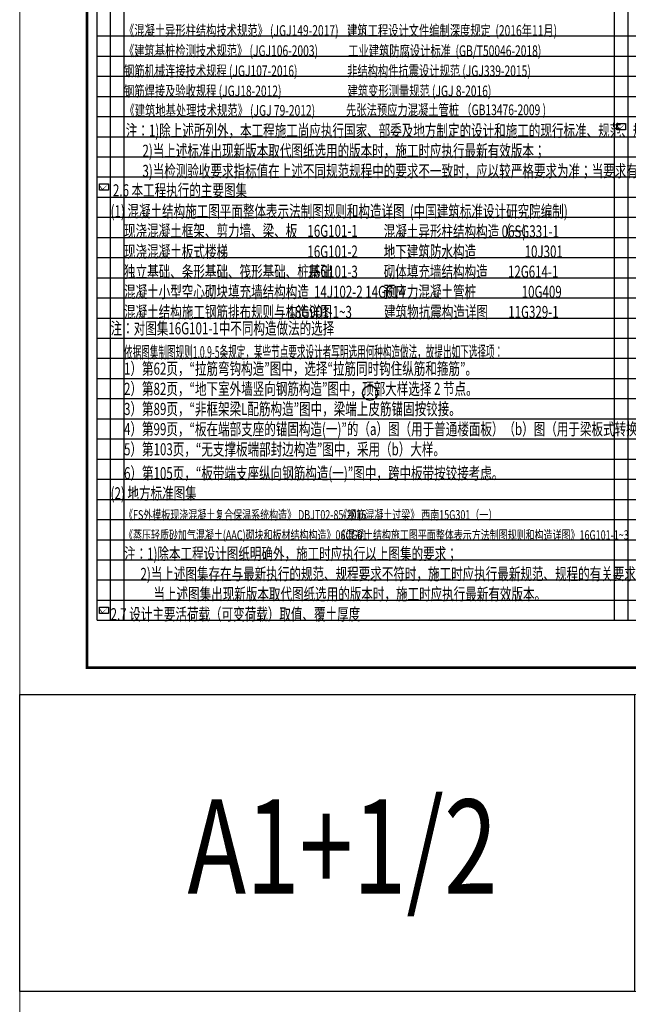
# Model space of a CAD drawing. Extents: x -529416 to 384172, y -199140 to 476095.
# Drawn here: x -525903 to -503259, y 190240 to 226888 of the extents above; entities that cross this region are included whole.
import ezdxf
from ezdxf.enums import TextEntityAlignment as Align

# ---------------------------------------------------------------- set-up
doc = ezdxf.new("R2010")
doc.units = 0
doc.header["$LTSCALE"] = 1000
doc.header["$MEASUREMENT"] = 0
for name, color, linetype in [('__附着_S10-恒大御景半岛·馨园-2住宅楼-说明模板_SEN151MH_设计区$0$S10-结构设计总说明（通用）_SEN14LG4_设计区$0$axis', 3, 'Continuous'), ('__附着_S10-恒大御景半岛·馨园-2住宅楼-说明模板_SEN151MH_设计区$0$S10-结构设计总说明（通用）_SEN14LG4_设计区$0$subline-2', 8, 'Continuous'), ('__附着_S10-恒大御景半岛·馨园-2住宅楼-说明模板_SEN151MH_设计区$0$S10-结构设计总说明（通用）_SEN14LG4_设计区$0$supertext', 140, 'Continuous'), ('TEXT', 7, 'Continuous'), ('TK', 7, 'Continuous'), ('梁__实线', 4, 'Continuous')]:
    doc.layers.add(name, color=color, linetype=linetype)
doc.layers.add('PUB_TITLE', color=4, linetype='Continuous', lineweight=18)
doc.styles.add('__附着_S10-恒大御景半岛·馨园-2住宅楼-说明模板_SEN151MH_设计区$0$S10-结构设计总说明（通用）_SEN14LG4_设计区$0$HZ', font='tssdeng.shx', dxfattribs={"width": 0.75, "bigfont": 'tssdchn.shx'})
doc.styles.add('__附着_S10-恒大御景半岛·馨园-2住宅楼-说明模板_SEN151MH_设计区$0$S10-结构设计总说明（通用）_SEN14LG4_设计区$0$st', font='txt', dxfattribs={"width": 0.85})

# ---------------------------------------------------------------- blocks, each defined once
blk = doc.blocks.new('A$C13BB0AFF')
at = {"layer": 'TEXT'}
blk.add_lwpolyline([(13, 149, 31.2, 25.2, 0), (98, 20, 25.2, 0, 0), (346, 251, 0, 0, 0)], format="xyseb", dxfattribs=at)

msp = doc.modelspace()

# ---------------------------------------------------------------- linework, layer by layer
at = {"color": 1}
for points in [[(-503686.8, 223025.3), (-503361.9, 223025.3), (-503361.9, 222791.7), (-503686.8, 222791.7)], [(-522927.7, 220775.3), (-522602.8, 220775.3), (-522602.8, 220541.7), (-522927.7, 220541.7)], [(-522927.7, 205025.3), (-522602.8, 205025.3), (-522602.8, 204791.7), (-522927.7, 204791.7)]]:
    msp.add_lwpolyline(points, close=True, dxfattribs=at)
msp.add_lwpolyline([(-525902.7, 201769.3), (-503028.5, 201769.3), (-503028.5, 190714.7), (-525902.7, 190714.7)], close=True)
at = {"layer": '__附着_S10-恒大御景半岛·馨园-2住宅楼-说明模板_SEN151MH_设计区$0$S10-结构设计总说明（通用）_SEN14LG4_设计区$0$subline-2'}
for p, q in [((-523020.6, 204533.5), (-523020.6, 257783.5)), ((-522520.6, 204533.5), (-522520.6, 257783.5)), ((-522020.6, 204533.5), (-522020.6, 257783.5)), ((-503779.7, 257783.5), (-503779.7, 204533.5)), ((-503279.7, 257783.5), (-503279.7, 204533.5)), ((-523020.6, 226283.5), (-409040.3, 226283.5)), ((-523020.6, 225533.5), (-409040.3, 225533.5)), ((-523020.6, 224783.5), (-409040.3, 224783.5)), ((-523020.6, 224033.5), (-409040.3, 224033.5)), ((-523020.6, 223283.5), (-409040.3, 223283.5)), ((-523020.6, 222533.5), (-409040.3, 222533.5)), ((-523020.6, 221783.5), (-409040.3, 221783.5)), ((-523020.6, 221033.5), (-409040.3, 221033.5)), ((-523020.6, 220283.5), (-409040.3, 220283.5)), ((-523020.6, 219533.5), (-409040.3, 219533.5)), ((-523020.6, 218783.5), (-409040.3, 218783.5)), ((-523020.6, 218033.5), (-409040.3, 218033.5)), ((-523020.6, 217283.5), (-409040.3, 217283.5)), ((-523020.6, 216533.5), (-409040.3, 216533.5)), ((-523020.6, 215783.5), (-409040.3, 215783.5)), ((-523020.6, 215033.5), (-409040.3, 215033.5)), ((-523020.6, 214283.5), (-409040.3, 214283.5)), ((-523020.6, 213533.5), (-409040.3, 213533.5)), ((-523020.6, 212783.5), (-409040.3, 212783.5)), ((-523020.6, 212033.5), (-409040.3, 212033.5)), ((-523020.6, 211283.5), (-409040.3, 211283.5)), ((-523020.6, 210533.5), (-409040.3, 210533.5)), ((-523020.6, 209783.5), (-409040.3, 209783.5)), ((-523020.6, 209033.5), (-409040.3, 209033.5)), ((-523020.6, 208283.5), (-409040.3, 208283.5)), ((-523020.6, 207533.5), (-409040.3, 207533.5)), ((-523020.6, 206783.5), (-409040.3, 206783.5)), ((-523020.6, 206033.5), (-409040.3, 206033.5)), ((-523020.6, 205283.5), (-409040.3, 205283.5)), ((-523020.6, 204533.5), (-409040.3, 204533.5))]:
    msp.add_line(p, q, dxfattribs=at)
at = {"layer": '__附着_S10-恒大御景半岛·馨园-2住宅楼-说明模板_SEN151MH_设计区$0$S10-结构设计总说明（通用）_SEN14LG4_设计区$0$supertext', "color": 6}
msp.add_circle((-512870.6, 212988.3), 275.4, dxfattribs=at)
at = {"layer": 'PUB_TITLE'}
for points in [[(-525902.7, 201769.3), (-399802.7, 201769.3), (-399802.7, 261169.3), (-525902.7, 261169.3)], [(-525902.7, 131314.7), (-399802.7, 131314.7), (-399802.7, 190714.7), (-525902.7, 190714.7)]]:
    msp.add_lwpolyline(points, close=True, dxfattribs=at)
at = {"layer": 'TK', "const_width": 100}
msp.add_lwpolyline([(-523402.7, 202769.3), (-400802.7, 202769.3), (-400802.7, 260169.3), (-523402.7, 260169.3)], close=True, dxfattribs=at)

# ---------------------------------------------------------------- block references
at = {"layer": '梁__实线'}
for p in [(-503686.8, 222791.7), (-522927.7, 220541.7), (-522927.7, 204791.7)]:
    msp.add_blockref('A$C13BB0AFF', p, dxfattribs=at)

# ---------------------------------------------------------------- texts
at = {"layer": '__附着_S10-恒大御景半岛·馨园-2住宅楼-说明模板_SEN151MH_设计区$0$S10-结构设计总说明（通用）_SEN14LG4_设计区$0$axis', "style": '__附着_S10-恒大御景半岛·馨园-2住宅楼-说明模板_SEN151MH_设计区$0$S10-结构设计总说明（通用）_SEN14LG4_设计区$0$st', "width": 0.75}
msp.add_text('A1+1/2', height=3500, dxfattribs=at).set_placement((-519659.1, 194362.9))
at = {"layer": '__附着_S10-恒大御景半岛·馨园-2住宅楼-说明模板_SEN151MH_设计区$0$S10-结构设计总说明（通用）_SEN14LG4_设计区$0$supertext', "style": '__附着_S10-恒大御景半岛·馨园-2住宅楼-说明模板_SEN151MH_设计区$0$S10-结构设计总说明（通用）_SEN14LG4_设计区$0$HZ', "width": 0.7}
for s, height, p in [('《混凝土异形柱结构技术规范》 (JGJ149-2017)', 400, (-522020.6, 226283.5)), ('建筑工程设计文件编制深度规定  (2016年11月)', 400, (-513721.2, 226283.5)), ('《建筑基桩检测技术规范》 (JGJ106-2003)', 400, (-522020.6, 225533.5)), ('工业建筑防腐设计标准  (GB/T50046-2018)', 400, (-513678.4, 225529.9)), ('钢筋机械连接技术规程 (JGJ107-2016)', 400, (-522020.6, 224783.5)), ('非结构构件抗震设计规范 (JGJ339-2015)', 400, (-513721.2, 224783.5)), ('钢筋焊接及验收规程 (JGJ18-2012)', 400, (-522020.6, 224033.5)), ('建筑变形测量规范 (JGJ 8-2016)', 400, (-513703.2, 224033.5)), ('《建筑地基处理技术规范》 (JGJ 79-2012)', 400, (-522000.5, 223310.6)), ('先张法预应力混凝土管桩 （GB13476-2009 )', 400, (-513757.6, 223332.8)), ('注：1)除上述所列外，本工程施工尚应执行国家、部委及地方制定的设计和施工的现行标准、规范、规程和规定；', 450, (-521955.5, 222533.5)), ('2)当上述标准出现新版本取代图纸选用的版本时，施工时应执行最新有效版本；', 450, (-521335.8, 221783.5)), ('3)当检测验收要求指标值在上述不同规范规程中的要求不一致时，应以较严格要求为准；当要求有冲突时应由设计确定。', 450, (-521335.8, 221033.5)), ('2.6 本工程执行的主要图集', 450, (-522434.2, 220311.9)), ('(1) 混凝土结构施工图平面整体表示法制图规则和构造详图  (中国建筑标准设计研究院编制)', 450, (-522520.6, 219533.5)), ('现浇混凝土框架、剪力墙、梁、板', 450, (-522020.6, 218801.9)), ('16G101-1', 450, (-515198.7, 218801.9)), ('混凝土异形柱结构构造（一)', 450, (-512358.7, 218783.5)), ('06SG331-1', 450, (-507970.4, 218783.5)), ('现浇混凝土板式楼梯  ', 450, (-522020.6, 218033.5)), ('16G101-2', 450, (-515198.7, 218033.5)), ('地下建筑防水构造  ', 450, (-512358.7, 218033.5)), ('10J301', 450, (-507115.7, 218033.5)), ('独立基础、条形基础、筏形基础、桩基础', 450, (-522020.6, 217283.5)), ('16G101-3', 450, (-515198.7, 217283.5)), ('砌体填充墙结构构造', 450, (-512358.7, 217283.5)), ('12G614-1', 450, (-507736.8, 217283.5)), ('混凝土小型空心砌块填充墙结构构造  14J102-2 14G614', 450, (-522020.6, 216533.5)), ('预应力混凝土管桩', 450, (-512358.7, 216533.5)), ('10G409', 450, (-507224.7, 216533.5)), ('混凝土结构施工钢筋排布规则与构造详图', 450, (-522020.6, 215783.5)), ('18G901-1~3', 450, (-515896.7, 215783.5)), ('建筑物抗震构造详图', 450, (-512345.7, 215783.5)), ('11G329-1', 450, (-507726.7, 215783.5)), ('(2) 地方标准图集', 450, (-522520.6, 209033.5)), ('《FS外模板现浇混凝土复合保温系统构造》 DBJT02-85-2016', 350, (-522020.6, 208283.5)), (' 《钢筋混凝土过梁》 西南15G301（一） ', 350, (-514119.7, 208283.5)), ('《蒸压轻质砂加气混凝土(AAC)砌块和板材结构构造》06CG01', 350, (-522020.6, 207533.5)), ('  《混凝土结构施工图平面整体表示方法制图规则和构造详图》16G101-1~3     ', 350, (-514247.5, 207533.5)), ('注：1)除本工程设计图纸明确外，施工时应执行以上图集的要求；', 450, (-522020.6, 206783.5)), ('2)当上述图集存在与最新执行的规范、规程要求不符时，施工时应执行最新规范、规程的有关要求；', 450, (-521409.7, 206033.5)), ('当上述图集出现新版本取代图纸选用的版本时，施工时应执行最新有效版本。', 450, (-520927.7, 205283.5))]:
    msp.add_text(s, height=height, dxfattribs=at).set_placement(p)
msp.add_text('注：对图集16G101-1中不同构造做法的选择', height=450, dxfattribs=at).set_placement((-522520.6, 215033.5), align=Align.BOTTOM_LEFT)
at = {"layer": '__附着_S10-恒大御景半岛·馨园-2住宅楼-说明模板_SEN151MH_设计区$0$S10-结构设计总说明（通用）_SEN14LG4_设计区$0$supertext', "style": '__附着_S10-恒大御景半岛·馨园-2住宅楼-说明模板_SEN151MH_设计区$0$S10-结构设计总说明（通用）_SEN14LG4_设计区$0$HZ', "width": 0.694608}
msp.add_text('依据图集制图规则1.0.9-5条规定，某些节点要求设计者写明选用何种构造做法，故提出如下选择项：', height=450, rotation=0.0853, dxfattribs=at).set_placement((-522020.6, 214283.5), (-507915.6, 214304.5), align=Align.FIT)
at = {"layer": '__附着_S10-恒大御景半岛·馨园-2住宅楼-说明模板_SEN151MH_设计区$0$S10-结构设计总说明（通用）_SEN14LG4_设计区$0$supertext', "color": 6, "style": '__附着_S10-恒大御景半岛·馨园-2住宅楼-说明模板_SEN151MH_设计区$0$S10-结构设计总说明（通用）_SEN14LG4_设计区$0$HZ', "width": 0.7}
for s, p in [('1）第62页，“拉筋弯钩构造”图中，选择“拉筋同时钩住纵筋和箍筋”。', (-522020.6, 213533.5)), ('2）第82页，“地下室外墙竖向钢筋构造”图中，顶部大样选择 2 节点。', (-522020.6, 212783.5)), ('3）第89页，“非框架梁L配筋构造”图中，梁端上皮筋锚固按铰接。', (-522020.6, 212033.5)), ('4）第99页，“板在端部支座的锚固构造(一)”的（a）图（用于普通楼面板）（b）图（用于梁板式转换层楼面板）。', (-522020.6, 211283.5)), ('5）第103页，“无支撑板端部封边构造”图中，采用（b）大样。', (-522020.6, 210533.5))]:
    msp.add_text(s, height=450, dxfattribs=at).set_placement(p, align=Align.BOTTOM_LEFT)
msp.add_text('6）第105页，“板带端支座纵向钢筋构造(一)”图中，跨中板带按铰接考虑。', height=450, dxfattribs=at).set_placement((-522020.6, 209783.5))
at = {"layer": '__附着_S10-恒大御景半岛·馨园-2住宅楼-说明模板_SEN151MH_设计区$0$S10-结构设计总说明（通用）_SEN14LG4_设计区$0$supertext', "color": 140, "style": '__附着_S10-恒大御景半岛·馨园-2住宅楼-说明模板_SEN151MH_设计区$0$S10-结构设计总说明（通用）_SEN14LG4_设计区$0$HZ', "width": 0.7}
msp.add_text('2.7 设计主要活荷载（可变荷载）取值、覆土厚度', height=450, dxfattribs=at).set_placement((-522520.6, 204533.5))

doc.saveas('drawing.dxf')
